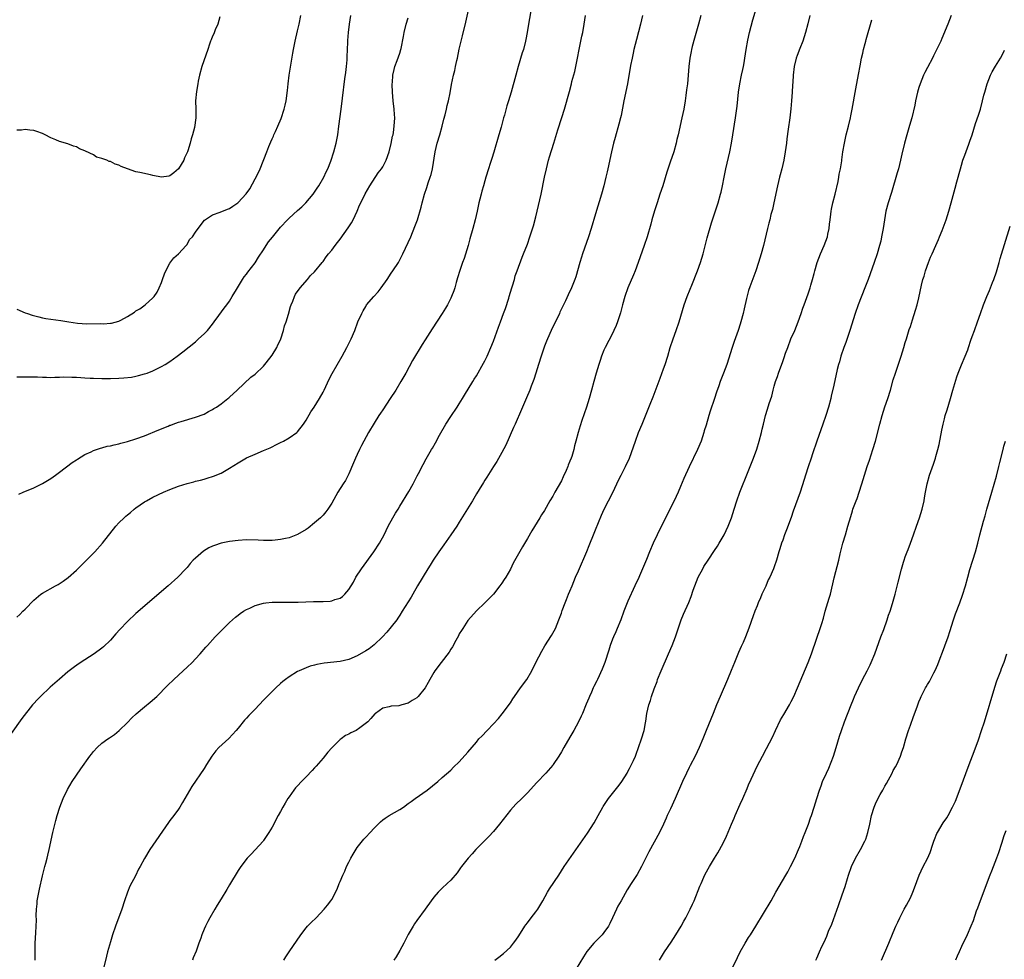
# Model space of a CAD drawing. Units: inches. Extents: x 2562000 to 2565000, y 1506000 to 1509000.
# Drawn here: x 2562444 to 2562675, y 1506569 to 1506790 of the extents above; entities that cross this region are included whole.
import ezdxf

# ---------------------------------------------------------------- set-up
doc = ezdxf.new("R2010")
doc.units = ezdxf.units.IN
doc.header["$MEASUREMENT"] = 0
doc.layers.add('LD25621506_10ft', color=9, linetype='Continuous')

msp = doc.modelspace()

# ---------------------------------------------------------------- linework, layer by layer
at = {"layer": 'LD25621506_10ft'}
for points, elevation in [([(2562563.99, 1506793), (2562563.25, 1506789), (2562562.95, 1506787), (2562562.64, 1506785.36), (2562562.58, 1506785), (2562562.05, 1506783), (2562561.78, 1506782.22), (2562560.82, 1506779), (2562560.25, 1506777), (2562559.18, 1506773), (2562558.58, 1506771), (2562558.19, 1506769.81), (2562557.58, 1506767.58), (2562557.4, 1506767), (2562556.81, 1506764.81), (2562556.29, 1506763), (2562555.08, 1506758.92), (2562554.62, 1506757.38), (2562554.22, 1506756.22), (2562553.84, 1506755), (2562553.23, 1506753), (2562553, 1506752.17), (2562552.69, 1506751), (2562552.3, 1506749.7), (2562552.12, 1506749), (2562551.85, 1506747.85), (2562551.62, 1506747), (2562551.2, 1506745), (2562550.71, 1506743), (2562550.14, 1506741), (2562549.49, 1506738.51), (2562549.07, 1506737), (2562548.11, 1506733.89), (2562547.76, 1506733), (2562547.1, 1506731.1), (2562546.61, 1506729.39), (2562546.26, 1506728.26), (2562545.91, 1506727), (2562545.69, 1506726.31), (2562545.2, 1506725), (2562545, 1506724.56), (2562544.21, 1506723), (2562543.78, 1506722.22), (2562543, 1506720.99), (2562540.65, 1506717.35), (2562539, 1506714.82), (2562538.26, 1506713.74), (2562536.02, 1506709.98), (2562534.39, 1506707), (2562533.26, 1506705), (2562532.06, 1506703), (2562530.77, 1506701), (2562529, 1506698.39), (2562528.45, 1506697.55), (2562528.12, 1506697), (2562527, 1506695.24), (2562525.63, 1506693), (2562524.53, 1506691), (2562524.03, 1506689.97), (2562523.53, 1506689), (2562523, 1506687.83), (2562522.59, 1506687), (2562522.13, 1506685.87), (2562521, 1506683.28), (2562520.86, 1506683), (2562520.22, 1506681.78), (2562519.7, 1506681), (2562518.46, 1506679), (2562517, 1506676.41), (2562516.11, 1506675), (2562515.63, 1506674.37), (2562515, 1506673.62), (2562514.39, 1506673), (2562513, 1506671.77), (2562511.44, 1506670.56), (2562511, 1506670.25), (2562509, 1506669.03), (2562507, 1506668.28), (2562506.11, 1506668.11), (2562505, 1506667.85), (2562503.75, 1506667.75), (2562503, 1506667.65), (2562501.66, 1506667.66), (2562501, 1506667.63), (2562499.7, 1506667.7), (2562497, 1506667.77), (2562495, 1506667.67), (2562493, 1506667.42), (2562491, 1506666.99), (2562489.5, 1506666.5), (2562489, 1506666.31), (2562488.11, 1506665.89), (2562486.87, 1506665.13), (2562485, 1506663.51), (2562484.48, 1506663), (2562483.77, 1506662.23), (2562483, 1506661.27), (2562482.76, 1506661), (2562480.82, 1506659), (2562478.6, 1506657), (2562471, 1506650.46), (2562469, 1506648.62), (2562467.25, 1506646.75), (2562466.31, 1506645.69), (2562465, 1506644.19), (2562463.36, 1506642.64), (2562463, 1506642.33), (2562461.19, 1506641), (2562459, 1506639.6), (2562457.44, 1506638.56), (2562456.25, 1506637.75), (2562455.27, 1506637), (2562455, 1506636.8), (2562453, 1506635.09), (2562451.9, 1506634.1), (2562450.85, 1506633.15), (2562448.57, 1506631), (2562447.79, 1506630.21), (2562447, 1506629.31), (2562446.7, 1506629), (2562444.15, 1506625.85), (2562441.68, 1506622.32)], 10130), ([(2562443, 1506649.63), (2562443.71, 1506650.29), (2562444.43, 1506651), (2562445, 1506651.53), (2562447, 1506653.59), (2562448.63, 1506655), (2562449, 1506655.28), (2562452.11, 1506657), (2562452.7, 1506657.3), (2562453.92, 1506658.08), (2562455.05, 1506658.95), (2562457, 1506660.69), (2562458.17, 1506661.83), (2562459.35, 1506663), (2562461.32, 1506665), (2562463.14, 1506667), (2562466.27, 1506671), (2562467, 1506671.78), (2562468.22, 1506673), (2562468.65, 1506673.35), (2562469, 1506673.66), (2562469.74, 1506674.26), (2562470.58, 1506675), (2562471, 1506675.32), (2562473, 1506676.71), (2562473.48, 1506677), (2562475, 1506677.8), (2562477.51, 1506679), (2562479, 1506679.64), (2562481, 1506680.42), (2562483, 1506681.06), (2562484.57, 1506681.43), (2562485, 1506681.57), (2562486.17, 1506681.83), (2562487, 1506682.09), (2562487.73, 1506682.27), (2562489.24, 1506682.76), (2562491, 1506683.5), (2562493, 1506684.64), (2562495, 1506685.92), (2562497, 1506687.05), (2562499, 1506687.95), (2562501, 1506688.77), (2562502.54, 1506689.46), (2562503, 1506689.67), (2562503.88, 1506690.12), (2562505, 1506690.66), (2562505.64, 1506691), (2562507, 1506691.75), (2562508.78, 1506693), (2562509, 1506693.2), (2562510.38, 1506695), (2562511, 1506695.94), (2562512.13, 1506697.87), (2562512.91, 1506699), (2562514.16, 1506701), (2562515, 1506702.51), (2562515.25, 1506703), (2562516.44, 1506705.56), (2562517.11, 1506706.89), (2562519.47, 1506711), (2562520.56, 1506713), (2562521.56, 1506715), (2562522.42, 1506717), (2562523.18, 1506719), (2562524.05, 1506721), (2562524.41, 1506721.59), (2562525, 1506722.66), (2562525.21, 1506723), (2562526.89, 1506725), (2562527.89, 1506726.11), (2562528.61, 1506727), (2562530.02, 1506729), (2562531, 1506730.48), (2562531.37, 1506731), (2562532.67, 1506733), (2562533, 1506733.58), (2562533.74, 1506735), (2562535, 1506737.66), (2562535.58, 1506739), (2562536.58, 1506741.42), (2562537.16, 1506743), (2562538.06, 1506745.94), (2562538.3, 1506747), (2562538.85, 1506749), (2562539.38, 1506750.62), (2562539.71, 1506751.71), (2562540.15, 1506753), (2562540.35, 1506753.65), (2562540.66, 1506755), (2562541.33, 1506759), (2562541.83, 1506761), (2562542.41, 1506763), (2562542.97, 1506765), (2562543.37, 1506766.63), (2562543.67, 1506767.67), (2562543.99, 1506769), (2562544.16, 1506769.84), (2562544.48, 1506771), (2562544.86, 1506772.86), (2562545.19, 1506774.81), (2562545.65, 1506777), (2562545.93, 1506778.07), (2562546.12, 1506779), (2562546.43, 1506780.43), (2562546.57, 1506781), (2562547, 1506783.1), (2562547.44, 1506785), (2562547.77, 1506786.23), (2562548.56, 1506789.44), (2562549.28, 1506793)], 10120), ([(2562505.78, 1506569), (2562506.22, 1506569.78), (2562507, 1506571.01), (2562509.77, 1506575), (2562511, 1506576.62), (2562511.33, 1506577), (2562512.15, 1506577.86), (2562513.33, 1506579), (2562515.26, 1506581), (2562516.03, 1506581.97), (2562516.8, 1506583), (2562517, 1506583.3), (2562518.28, 1506585.72), (2562518.79, 1506587), (2562519, 1506587.47), (2562519.63, 1506589), (2562520.07, 1506589.93), (2562520.49, 1506591), (2562521, 1506592.05), (2562521.49, 1506593), (2562522.04, 1506593.96), (2562523, 1506595.48), (2562524.55, 1506597.45), (2562525, 1506597.93), (2562526.05, 1506599), (2562527, 1506600.03), (2562527.92, 1506601), (2562528.46, 1506601.54), (2562529, 1506601.98), (2562529.59, 1506602.41), (2562530.51, 1506603), (2562533, 1506604.41), (2562533.85, 1506605), (2562535, 1506605.82), (2562535.67, 1506606.33), (2562536.66, 1506607), (2562539.42, 1506609), (2562541.94, 1506611), (2562543, 1506611.91), (2562545, 1506613.68), (2562545.65, 1506614.35), (2562547, 1506615.66), (2562549, 1506617.91), (2562551, 1506620.29), (2562551.62, 1506621), (2562552.3, 1506621.7), (2562553.52, 1506623), (2562555, 1506624.53), (2562556.17, 1506625.83), (2562557.1, 1506626.9), (2562559, 1506629.49), (2562559.59, 1506630.41), (2562559.98, 1506631), (2562561.41, 1506633), (2562562.87, 1506635), (2562564.06, 1506637), (2562565, 1506638.97), (2562566.37, 1506641.63), (2562567.12, 1506642.88), (2562568.69, 1506645.31), (2562569.58, 1506647), (2562569.96, 1506647.96), (2562570.42, 1506649), (2562571, 1506650.59), (2562571.2, 1506651.2), (2562571.88, 1506653), (2562572.21, 1506653.79), (2562572.68, 1506655), (2562573, 1506655.75), (2562573.49, 1506657), (2562574.33, 1506659), (2562575, 1506660.51), (2562576.95, 1506665.05), (2562577.54, 1506666.46), (2562578.67, 1506669.33), (2562579, 1506670.18), (2562580.41, 1506673.59), (2562581.03, 1506674.97), (2562583.07, 1506678.93), (2562584.04, 1506681), (2562584.36, 1506681.64), (2562585.03, 1506682.97), (2562586.09, 1506685), (2562586.98, 1506687), (2562588.38, 1506691), (2562589.15, 1506693), (2562589.94, 1506695), (2562592.04, 1506700.04), (2562592.42, 1506701), (2562592.57, 1506701.43), (2562593.29, 1506703.29), (2562594.18, 1506705.82), (2562595, 1506708.02), (2562595.35, 1506709), (2562595.99, 1506711), (2562596.59, 1506713), (2562597.24, 1506715), (2562597.97, 1506717), (2562598.66, 1506719), (2562599.85, 1506723), (2562600.58, 1506725), (2562601.29, 1506726.71), (2562601.62, 1506727.62), (2562602.96, 1506731), (2562603.69, 1506733), (2562603.99, 1506734.01), (2562604.29, 1506735), (2562605.21, 1506738.79), (2562606.3, 1506742.3), (2562607.83, 1506747), (2562608.4, 1506749), (2562608.51, 1506749.49), (2562608.84, 1506751), (2562609.23, 1506753), (2562609.65, 1506755), (2562610.59, 1506759), (2562610.99, 1506761.01), (2562611.31, 1506763), (2562611.91, 1506767), (2562612.27, 1506769.73), (2562612.62, 1506773), (2562612.92, 1506775), (2562613.33, 1506777), (2562613.64, 1506778.36), (2562613.76, 1506779), (2562613.91, 1506779.91), (2562614.12, 1506781), (2562614.42, 1506783), (2562614.8, 1506785.2), (2562615.2, 1506787), (2562616, 1506790), (2562617.41, 1506794.59)], 10170), ([(2562443, 1506706.09), (2562443.86, 1506706.14), (2562445, 1506706.12), (2562445.87, 1506706.13), (2562447, 1506706.08), (2562447.9, 1506706.1), (2562449, 1506705.99), (2562449.95, 1506706.05), (2562451, 1506705.96), (2562451.94, 1506706.06), (2562453, 1506706.02), (2562453.91, 1506706.09), (2562455.94, 1506706.06), (2562457, 1506706.04), (2562458.05, 1506705.95), (2562459, 1506705.9), (2562460.21, 1506705.79), (2562461, 1506705.76), (2562463, 1506705.69), (2562464.29, 1506705.71), (2562465, 1506705.69), (2562467, 1506705.76), (2562468.16, 1506705.84), (2562469.95, 1506706.05), (2562471, 1506706.25), (2562471.61, 1506706.39), (2562473, 1506706.78), (2562473.61, 1506707), (2562475, 1506707.55), (2562477, 1506708.52), (2562477.85, 1506709), (2562479, 1506709.73), (2562480.7, 1506711), (2562482, 1506712), (2562485, 1506714.37), (2562485.73, 1506715), (2562487, 1506716.18), (2562487.8, 1506717), (2562489, 1506718.48), (2562489.4, 1506719), (2562490.51, 1506720.51), (2562491.74, 1506722.26), (2562492.34, 1506723), (2562493, 1506723.87), (2562493.64, 1506725), (2562494.63, 1506726.63), (2562494.83, 1506727), (2562496.06, 1506729), (2562496.4, 1506729.6), (2562497, 1506730.25), (2562497.29, 1506730.71), (2562499, 1506732.87), (2562499.8, 1506734.2), (2562501, 1506735.97), (2562501.63, 1506737), (2562502.19, 1506737.81), (2562503.08, 1506738.92), (2562505, 1506741.24), (2562506.62, 1506743), (2562507, 1506743.39), (2562509, 1506745.2), (2562509.96, 1506746.04), (2562510.96, 1506747), (2562512.66, 1506749), (2562513, 1506749.47), (2562513.58, 1506750.42), (2562514, 1506751), (2562515.19, 1506753), (2562515.72, 1506754.28), (2562516.11, 1506755), (2562516.81, 1506756.81), (2562517.53, 1506759), (2562518.05, 1506761), (2562518.41, 1506763), (2562518.68, 1506765), (2562519.2, 1506769), (2562519.57, 1506771.57), (2562520.13, 1506776.13), (2562520.34, 1506777.66), (2562520.49, 1506779), (2562520.61, 1506780.61), (2562520.68, 1506781.32), (2562520.79, 1506784.79), (2562520.83, 1506785.17), (2562520.92, 1506787), (2562521.17, 1506789), (2562521.48, 1506791)], 10100), ([(2562443, 1506721.98), (2562445, 1506721.18), (2562445.49, 1506721), (2562446.63, 1506720.63), (2562448.2, 1506720.2), (2562449, 1506720.01), (2562449.85, 1506719.85), (2562451, 1506719.65), (2562453.31, 1506719.31), (2562455.22, 1506719), (2562457.29, 1506718.71), (2562459.43, 1506718.57), (2562462.61, 1506718.61), (2562463.4, 1506718.6), (2562465, 1506718.68), (2562465.27, 1506718.73), (2562467, 1506719.18), (2562467.43, 1506719.43), (2562469, 1506720.28), (2562470.66, 1506721.34), (2562471, 1506721.59), (2562471.89, 1506722.11), (2562473.13, 1506723), (2562475, 1506724.69), (2562475.26, 1506725), (2562475.96, 1506726.04), (2562476.47, 1506727), (2562477, 1506728.3), (2562477.27, 1506729), (2562477.7, 1506730.3), (2562478.02, 1506731), (2562479, 1506732.84), (2562479.91, 1506734.09), (2562481, 1506735.05), (2562482.82, 1506737), (2562483, 1506737.23), (2562483.61, 1506738.39), (2562484.26, 1506739), (2562485, 1506740.13), (2562485.63, 1506741), (2562487.08, 1506742.92), (2562489, 1506744.18), (2562490.83, 1506744.83), (2562492.48, 1506745.52), (2562493, 1506745.7), (2562493.78, 1506746.21), (2562494.94, 1506747), (2562495, 1506747.04), (2562496.9, 1506749.1), (2562497.74, 1506750.26), (2562499, 1506752.65), (2562499.84, 1506754.16), (2562500.22, 1506755), (2562501.78, 1506759), (2562502.24, 1506760.24), (2562502.7, 1506761.3), (2562503, 1506762.07), (2562503.3, 1506762.7), (2562503.42, 1506763), (2562503.79, 1506763.79), (2562504.37, 1506765), (2562505.16, 1506766.84), (2562505.85, 1506769), (2562506.04, 1506769.96), (2562506.3, 1506771), (2562506.63, 1506773.37), (2562506.78, 1506775), (2562507.04, 1506777), (2562507.85, 1506782.15), (2562507.99, 1506783), (2562508.4, 1506785), (2562509, 1506787.44), (2562509.36, 1506789), (2562509.77, 1506791)], 10090), ([(2562490.73, 1506790.73), (2562490.27, 1506789), (2562489.62, 1506787.62), (2562489.27, 1506786.73), (2562489, 1506786.13), (2562488.7, 1506785.29), (2562488.54, 1506785), (2562488.26, 1506784.26), (2562487.87, 1506783), (2562486.46, 1506779), (2562485.92, 1506777), (2562485.62, 1506775.62), (2562485.55, 1506775), (2562485.2, 1506773.2), (2562484.99, 1506771), (2562485.06, 1506769), (2562485.1, 1506767), (2562484.74, 1506764.74), (2562484.27, 1506763), (2562483.94, 1506762.06), (2562483.76, 1506761), (2562483.23, 1506759.23), (2562483.15, 1506759), (2562482.43, 1506757.57), (2562482.25, 1506757), (2562481, 1506755), (2562479.93, 1506754.07), (2562479, 1506753.34), (2562478.72, 1506753.28), (2562477, 1506753.04), (2562475, 1506753.46), (2562474.44, 1506753.56), (2562471.88, 1506754.12), (2562471, 1506754.28), (2562469, 1506754.97), (2562467.55, 1506755.55), (2562467, 1506755.85), (2562466.1, 1506756.1), (2562465, 1506756.68), (2562464.72, 1506756.72), (2562464.16, 1506757), (2562463, 1506757.45), (2562461.76, 1506757.76), (2562461, 1506758.25), (2562459.12, 1506759.12), (2562459, 1506759.23), (2562457.71, 1506759.71), (2562457, 1506760.15), (2562456.34, 1506760.34), (2562455, 1506760.85), (2562453, 1506761.45), (2562452.19, 1506761.81), (2562451, 1506762.26), (2562449.7, 1506763), (2562449, 1506763.31), (2562447.74, 1506763.74), (2562447, 1506764.01), (2562446.06, 1506764.06), (2562445, 1506764.26), (2562444.1, 1506764.1), (2562443, 1506764.04)], 10080), ([(2562443.48, 1506678.52), (2562444.48, 1506679), (2562447, 1506680.04), (2562449, 1506681.04), (2562450.23, 1506681.77), (2562451, 1506682.25), (2562452.08, 1506683), (2562453, 1506683.68), (2562456.03, 1506685.97), (2562457, 1506686.59), (2562457.23, 1506686.77), (2562459, 1506687.82), (2562460.51, 1506688.51), (2562461, 1506688.76), (2562461.71, 1506689), (2562462.66, 1506689.34), (2562463, 1506689.42), (2562464.22, 1506689.78), (2562465, 1506689.91), (2562465.85, 1506690.15), (2562467, 1506690.38), (2562467.48, 1506690.52), (2562469, 1506690.91), (2562471, 1506691.52), (2562473, 1506692.24), (2562476.35, 1506693.65), (2562478.54, 1506694.54), (2562479, 1506694.71), (2562479.22, 1506694.78), (2562479.77, 1506695), (2562481, 1506695.43), (2562481.64, 1506695.64), (2562485, 1506696.59), (2562487, 1506697.34), (2562488.03, 1506697.97), (2562489, 1506698.42), (2562489.34, 1506698.66), (2562489.91, 1506699), (2562491, 1506699.76), (2562492.63, 1506701), (2562492.82, 1506701.18), (2562493, 1506701.32), (2562494.81, 1506703), (2562497.97, 1506706.03), (2562499, 1506706.76), (2562501, 1506708.63), (2562501.32, 1506709), (2562502.46, 1506710.46), (2562503, 1506711.18), (2562504.09, 1506713), (2562504.35, 1506713.65), (2562505, 1506714.83), (2562505.08, 1506715), (2562505.71, 1506717), (2562505.93, 1506718.07), (2562506.27, 1506719), (2562506.85, 1506720.85), (2562507.34, 1506722.66), (2562507.47, 1506723), (2562507.86, 1506723.86), (2562508.27, 1506725), (2562508.5, 1506725.5), (2562509.58, 1506727), (2562511.32, 1506729), (2562512.06, 1506729.94), (2562513, 1506730.82), (2562514.79, 1506733), (2562515, 1506733.24), (2562515.7, 1506734.3), (2562516.23, 1506735), (2562517, 1506735.88), (2562517.82, 1506737), (2562518.36, 1506737.64), (2562519, 1506738.44), (2562520.89, 1506741.11), (2562521.67, 1506742.33), (2562522.03, 1506743), (2562522.99, 1506745), (2562523.57, 1506746.43), (2562523.82, 1506747), (2562524.89, 1506749.11), (2562525.93, 1506751), (2562527.96, 1506754.03), (2562528.72, 1506755), (2562529, 1506755.46), (2562529.83, 1506757), (2562530.54, 1506759), (2562531, 1506760.94), (2562531.33, 1506762.67), (2562531.42, 1506763), (2562531.52, 1506763.52), (2562531.72, 1506765), (2562531.81, 1506767), (2562531.74, 1506767.74), (2562531.66, 1506769), (2562531.43, 1506771), (2562531.27, 1506773), (2562531.23, 1506774.77), (2562531.24, 1506775), (2562531.28, 1506775.28), (2562531.4, 1506777), (2562531.65, 1506778.35), (2562531.87, 1506779), (2562532.42, 1506780.42), (2562533, 1506782.14), (2562533.25, 1506783), (2562533.3, 1506783.3), (2562533.9, 1506786.1), (2562534.04, 1506787), (2562534.53, 1506789), (2562535, 1506790.46)], 10110), ([(2562447.31, 1506569), (2562447.31, 1506570.69), (2562447.33, 1506573), (2562447.44, 1506575.44), (2562447.54, 1506577), (2562447.61, 1506578.39), (2562447.54, 1506579.54), (2562447.61, 1506581), (2562447.77, 1506582.23), (2562447.82, 1506583), (2562448.32, 1506585.68), (2562449, 1506588.82), (2562449.58, 1506591), (2562449.82, 1506591.82), (2562450.13, 1506593), (2562450.29, 1506593.71), (2562450.62, 1506595), (2562451.49, 1506599), (2562451.66, 1506599.66), (2562452.14, 1506601.86), (2562452.47, 1506603), (2562453.08, 1506605), (2562453.87, 1506607), (2562454.9, 1506609.1), (2562456.02, 1506611), (2562457, 1506612.49), (2562458.01, 1506613.99), (2562460.18, 1506617), (2562460.53, 1506617.47), (2562461, 1506618.03), (2562461.89, 1506619), (2562463, 1506619.98), (2562464.36, 1506621), (2562464.75, 1506621.25), (2562465.92, 1506622.08), (2562467.03, 1506622.97), (2562469, 1506624.87), (2562470.06, 1506625.94), (2562471.07, 1506626.93), (2562473, 1506628.58), (2562474.34, 1506629.66), (2562475.92, 1506631), (2562478.44, 1506633.56), (2562479.9, 1506635), (2562481, 1506636), (2562482.07, 1506637), (2562483, 1506637.84), (2562484.18, 1506639), (2562485, 1506639.83), (2562486.08, 1506641), (2562487.46, 1506642.54), (2562487.85, 1506643), (2562489.65, 1506645), (2562491.57, 1506647), (2562493, 1506648.4), (2562494.38, 1506649.62), (2562495, 1506650.12), (2562495.51, 1506650.49), (2562496.3, 1506651), (2562497, 1506651.42), (2562497.76, 1506651.76), (2562499, 1506652.35), (2562501, 1506652.93), (2562501.52, 1506653), (2562503, 1506653.17), (2562504.81, 1506653.19), (2562507, 1506653.15), (2562508.83, 1506653.17), (2562509.16, 1506653.16), (2562512.72, 1506653.28), (2562515, 1506653.3), (2562516.61, 1506653.39), (2562517, 1506653.44), (2562517.74, 1506653.74), (2562519, 1506654.13), (2562519.53, 1506654.47), (2562520.08, 1506655), (2562521, 1506656.1), (2562522.11, 1506657.89), (2562522.69, 1506659), (2562523.98, 1506661), (2562526.91, 1506665), (2562528.21, 1506667), (2562529.31, 1506669), (2562530.3, 1506671), (2562531.38, 1506673), (2562531.97, 1506674.03), (2562532.59, 1506675), (2562533, 1506675.7), (2562535.13, 1506679.13), (2562536.17, 1506681), (2562536.43, 1506681.57), (2562537.12, 1506682.88), (2562537.42, 1506683.42), (2562538.49, 1506685.51), (2562539.2, 1506686.8), (2562540.45, 1506689), (2562540.67, 1506689.33), (2562541.41, 1506690.59), (2562542.38, 1506692.38), (2562543.86, 1506695), (2562545, 1506696.78), (2562546.51, 1506699), (2562547, 1506699.76), (2562547.75, 1506701), (2562548.19, 1506701.81), (2562550.16, 1506705), (2562550.46, 1506705.54), (2562551, 1506706.35), (2562552.69, 1506709.31), (2562553, 1506709.88), (2562553.38, 1506710.62), (2562553.55, 1506711), (2562554.42, 1506713), (2562555, 1506714.47), (2562556.23, 1506717.77), (2562556.65, 1506719), (2562557.36, 1506721), (2562557.82, 1506722.18), (2562558.6, 1506724.6), (2562558.74, 1506725), (2562559.34, 1506727), (2562559.5, 1506727.5), (2562559.94, 1506729), (2562560.15, 1506729.85), (2562560.59, 1506731), (2562561.76, 1506734.24), (2562562.08, 1506735), (2562563, 1506737.31), (2562563.61, 1506739), (2562564.43, 1506741.57), (2562565, 1506743.7), (2562565.63, 1506746.37), (2562566.21, 1506749), (2562567.04, 1506753), (2562567.48, 1506755), (2562567.96, 1506757), (2562568.19, 1506757.81), (2562569.2, 1506761), (2562570.15, 1506764.15), (2562571.09, 1506767.09), (2562571.68, 1506769), (2562572.86, 1506773.14), (2562573.36, 1506775), (2562573.48, 1506775.48), (2562574.12, 1506777.88), (2562574.79, 1506781), (2562575.17, 1506783), (2562575.58, 1506785), (2562575.82, 1506786.18), (2562576.01, 1506787), (2562576.38, 1506789), (2562576.69, 1506791)], 10140), ([(2562590.06, 1506791), (2562589.59, 1506789), (2562588.61, 1506785.39), (2562588.01, 1506783), (2562587.84, 1506782.16), (2562587.59, 1506781), (2562587.26, 1506779.26), (2562586.51, 1506775), (2562585.69, 1506771), (2562585, 1506767.52), (2562584.88, 1506767), (2562584.51, 1506765.49), (2562583.62, 1506762.38), (2562583.25, 1506761), (2562582.75, 1506759), (2562581.92, 1506755), (2562581.73, 1506754.27), (2562581.45, 1506753), (2562580.95, 1506751), (2562580.38, 1506749), (2562579, 1506744.44), (2562578, 1506741), (2562577.37, 1506739), (2562575.96, 1506735), (2562575.75, 1506734.25), (2562575.31, 1506733), (2562574.38, 1506729.62), (2562574.17, 1506729), (2562573.37, 1506727), (2562572.6, 1506725.4), (2562571.95, 1506723.95), (2562571.31, 1506722.69), (2562570.66, 1506721.34), (2562570.53, 1506721), (2562568.57, 1506717), (2562567.69, 1506715), (2562567.5, 1506714.5), (2562567, 1506713.29), (2562566.83, 1506712.84), (2562566.22, 1506711), (2562565.62, 1506709), (2562564.99, 1506707), (2562564.5, 1506705.5), (2562563.88, 1506703.88), (2562563.56, 1506703), (2562562.81, 1506701.19), (2562561.84, 1506699), (2562561.59, 1506698.41), (2562560.09, 1506695), (2562559.77, 1506694.23), (2562557.93, 1506690.07), (2562557, 1506688.33), (2562555.78, 1506686.22), (2562555, 1506685.02), (2562553.48, 1506682.52), (2562553, 1506681.83), (2562552.7, 1506681.3), (2562551.64, 1506679.64), (2562551, 1506678.6), (2562550.06, 1506677), (2562547, 1506671.95), (2562546.4, 1506671), (2562545.04, 1506669), (2562543.37, 1506666.63), (2562542.21, 1506665), (2562540.84, 1506663), (2562540.16, 1506661.84), (2562539.63, 1506661), (2562537.17, 1506657), (2562536.05, 1506655), (2562535.65, 1506654.35), (2562533.58, 1506651), (2562533, 1506650.1), (2562532.58, 1506649.42), (2562532.29, 1506649), (2562531, 1506647.33), (2562529.93, 1506646.07), (2562528.93, 1506645), (2562527, 1506643.14), (2562525.79, 1506642.21), (2562525, 1506641.68), (2562523, 1506640.53), (2562521, 1506639.68), (2562519, 1506639.2), (2562515.21, 1506638.79), (2562513.49, 1506638.51), (2562513, 1506638.36), (2562511.91, 1506638.09), (2562511, 1506637.74), (2562509.33, 1506637), (2562509, 1506636.84), (2562507, 1506635.62), (2562506.16, 1506635), (2562505.51, 1506634.49), (2562505, 1506634.06), (2562503.87, 1506633), (2562503, 1506632.16), (2562501, 1506630.12), (2562499, 1506628.02), (2562497.5, 1506626.5), (2562497, 1506625.93), (2562496.55, 1506625.45), (2562495, 1506623.54), (2562494.58, 1506623), (2562492.85, 1506621.15), (2562490.47, 1506619), (2562489.78, 1506618.22), (2562488.82, 1506617), (2562487.59, 1506615), (2562487, 1506614.07), (2562484.13, 1506609.87), (2562482.49, 1506607), (2562481.92, 1506606.08), (2562481.31, 1506605), (2562481, 1506604.54), (2562479.89, 1506603), (2562479, 1506601.84), (2562478.62, 1506601.38), (2562474.27, 1506595), (2562473, 1506592.94), (2562471.98, 1506591), (2562471.62, 1506590.38), (2562470.87, 1506588.87), (2562469.6, 1506586.4), (2562469.05, 1506585), (2562468.33, 1506583), (2562467.66, 1506581), (2562466.2, 1506577), (2562465.52, 1506575), (2562465, 1506573.36), (2562464.33, 1506571), (2562464.06, 1506569.94), (2562463.29, 1506566.71)], 10150), ([(2562603.76, 1506791), (2562603.18, 1506789), (2562602.29, 1506785.71), (2562601.73, 1506783.73), (2562601.54, 1506783), (2562601.46, 1506782.54), (2562601.14, 1506781), (2562600.95, 1506779), (2562600.82, 1506777), (2562600.61, 1506775), (2562600.41, 1506773.59), (2562600.25, 1506772.25), (2562600.07, 1506771), (2562599.74, 1506769), (2562599.32, 1506767), (2562598.44, 1506763), (2562598.15, 1506761.85), (2562597.97, 1506761), (2562597.39, 1506759), (2562596.58, 1506756.58), (2562595.77, 1506754.23), (2562594.82, 1506751), (2562594.16, 1506749), (2562593.46, 1506747), (2562592.86, 1506745.14), (2562592.28, 1506743), (2562592.02, 1506741.98), (2562591.11, 1506739), (2562590.45, 1506737), (2562589.05, 1506733), (2562588.3, 1506731), (2562587.93, 1506730.07), (2562586.63, 1506727), (2562585.9, 1506725), (2562585.34, 1506723), (2562584.86, 1506721.14), (2562584.17, 1506719), (2562583.84, 1506718.16), (2562583.34, 1506717), (2562583, 1506716.29), (2562581.29, 1506713), (2562581, 1506712.35), (2562580.44, 1506711), (2562580.07, 1506709.93), (2562579.76, 1506709), (2562579.17, 1506707), (2562578.65, 1506705), (2562578.08, 1506703), (2562577.48, 1506701), (2562576.9, 1506699), (2562575.81, 1506695.81), (2562575.37, 1506694.63), (2562574.9, 1506693), (2562574.4, 1506691), (2562574.1, 1506689.9), (2562573.89, 1506689), (2562573.41, 1506687.41), (2562573.27, 1506687), (2562573, 1506686.27), (2562572.62, 1506685.38), (2562572.49, 1506685), (2562572.12, 1506684.12), (2562571.41, 1506682.59), (2562571, 1506681.69), (2562569.48, 1506679), (2562569, 1506678.09), (2562568.3, 1506677), (2562567, 1506674.73), (2562566.33, 1506673.67), (2562565.96, 1506673), (2562564.08, 1506669.92), (2562563, 1506668.09), (2562561.84, 1506666.16), (2562559.69, 1506662.31), (2562559, 1506660.94), (2562557.9, 1506659), (2562557.56, 1506658.44), (2562557, 1506657.61), (2562556.55, 1506657), (2562555, 1506655.05), (2562554.01, 1506653.99), (2562553, 1506653.01), (2562551, 1506651.14), (2562549, 1506648.82), (2562547.8, 1506647), (2562547.52, 1506646.48), (2562547, 1506645.69), (2562546.78, 1506645.22), (2562546.15, 1506644.15), (2562545.38, 1506642.62), (2562545, 1506642.12), (2562544.61, 1506641.39), (2562542.75, 1506639), (2562541.25, 1506637), (2562541, 1506636.62), (2562540.07, 1506635), (2562539.71, 1506634.29), (2562538.97, 1506633.03), (2562537.33, 1506631), (2562537, 1506630.68), (2562535.95, 1506630.05), (2562535, 1506629.44), (2562533.48, 1506629), (2562533, 1506628.85), (2562532.81, 1506628.81), (2562531, 1506628.68), (2562530.53, 1506628.53), (2562529, 1506628.24), (2562527.29, 1506627), (2562527.12, 1506626.88), (2562526.17, 1506625.83), (2562525.5, 1506625), (2562523.6, 1506623.6), (2562522.75, 1506623), (2562521.53, 1506622.47), (2562521, 1506622.11), (2562520.22, 1506621.78), (2562519.26, 1506621), (2562519, 1506620.84), (2562517.05, 1506618.95), (2562516.12, 1506617.88), (2562515, 1506616.46), (2562513.39, 1506614.61), (2562513, 1506614.19), (2562512.4, 1506613.6), (2562511, 1506612.09), (2562509.93, 1506611), (2562509, 1506609.99), (2562508.51, 1506609.49), (2562508.14, 1506609), (2562507, 1506607.42), (2562506.71, 1506607), (2562506.07, 1506605.93), (2562505.54, 1506605), (2562505, 1506603.97), (2562504.45, 1506603), (2562503, 1506600.27), (2562502.26, 1506599), (2562501, 1506597.13), (2562500.9, 1506597), (2562498.07, 1506593.93), (2562497.15, 1506593), (2562495.62, 1506591), (2562495, 1506590.07), (2562493, 1506586.74), (2562492.36, 1506585.64), (2562491, 1506583.46), (2562490.09, 1506581.91), (2562489.53, 1506581), (2562488.38, 1506579), (2562487.9, 1506578.1), (2562487.32, 1506577), (2562487, 1506576.3), (2562486.45, 1506575), (2562486.22, 1506574.22), (2562485.76, 1506573), (2562485.12, 1506571.12), (2562484.47, 1506569.53), (2562484.3, 1506569)], 10160), ([(2562629.36, 1506791), (2562628.91, 1506789.09), (2562628.37, 1506787), (2562627.73, 1506785), (2562627, 1506783.23), (2562626.39, 1506781.61), (2562626.2, 1506781), (2562625.7, 1506779), (2562625.44, 1506777), (2562625.35, 1506775.35), (2562625.33, 1506774.67), (2562625.24, 1506773), (2562625.07, 1506770.93), (2562624.89, 1506769.11), (2562624.65, 1506767), (2562624.31, 1506764.31), (2562623.99, 1506762.01), (2562623.87, 1506761), (2562623.58, 1506759), (2562623.24, 1506757), (2562622.78, 1506755), (2562622.42, 1506753.58), (2562622.26, 1506753), (2562621.76, 1506751), (2562620.93, 1506747), (2562620.57, 1506745.43), (2562620.24, 1506744.25), (2562619.94, 1506743), (2562619.77, 1506742.23), (2562619.44, 1506741), (2562618.48, 1506737), (2562617.95, 1506735), (2562617.33, 1506733), (2562616.65, 1506731), (2562615.29, 1506727.29), (2562615, 1506726.37), (2562614.48, 1506724.48), (2562613.94, 1506722.06), (2562613.68, 1506721), (2562613.15, 1506719), (2562613, 1506718.51), (2562612.51, 1506717), (2562611.6, 1506714.4), (2562611.13, 1506713), (2562609.84, 1506709), (2562609.11, 1506707), (2562608.31, 1506705), (2562607.99, 1506703.99), (2562607.46, 1506702.54), (2562607.01, 1506701), (2562605.98, 1506698.02), (2562605.66, 1506697), (2562605, 1506694.73), (2562604.58, 1506693.42), (2562604.47, 1506693), (2562603.8, 1506691), (2562602.96, 1506689), (2562601, 1506684.92), (2562599.79, 1506682.21), (2562599, 1506680.37), (2562598.43, 1506679), (2562597.5, 1506677), (2562593.98, 1506670.02), (2562593.48, 1506669), (2562592.56, 1506667), (2562591.73, 1506665), (2562591, 1506663.15), (2562589.37, 1506659.37), (2562589, 1506658.57), (2562588.48, 1506657.52), (2562588.28, 1506657), (2562586.6, 1506653.4), (2562586.43, 1506653), (2562585.66, 1506651), (2562584.94, 1506649), (2562584.13, 1506647), (2562583.79, 1506646.21), (2562583.23, 1506645), (2562583, 1506644.42), (2562582.47, 1506643), (2562582.14, 1506641.85), (2562581.22, 1506639), (2562580.58, 1506637.42), (2562579.44, 1506635), (2562579.31, 1506634.69), (2562578.65, 1506633.35), (2562578.47, 1506633), (2562578.03, 1506632.03), (2562577.59, 1506631), (2562577.43, 1506630.57), (2562576.85, 1506629.15), (2562575.93, 1506627), (2562575.64, 1506626.36), (2562574.99, 1506625.01), (2562573.92, 1506623), (2562573, 1506621.4), (2562571.55, 1506619), (2562571, 1506617.98), (2562570.4, 1506617), (2562569.09, 1506615), (2562569, 1506614.88), (2562567.33, 1506613), (2562565.2, 1506610.8), (2562563, 1506608.34), (2562561.67, 1506607), (2562560.3, 1506605.7), (2562559.63, 1506605), (2562559, 1506604.31), (2562556.46, 1506601), (2562555, 1506599.26), (2562553.93, 1506598.07), (2562552.83, 1506597), (2562550.86, 1506595), (2562550.01, 1506593.99), (2562549.08, 1506593), (2562547.53, 1506591), (2562547.31, 1506590.69), (2562546.48, 1506589.52), (2562545, 1506587.81), (2562544.18, 1506587), (2562543, 1506585.91), (2562542.51, 1506585.49), (2562542.01, 1506585), (2562541, 1506583.82), (2562540.37, 1506583), (2562539, 1506581), (2562537, 1506578.37), (2562536.46, 1506577.54), (2562536.13, 1506577), (2562535, 1506575.05), (2562533.95, 1506573), (2562533, 1506571.28), (2562532.16, 1506569.84), (2562531.63, 1506569)], 10180), ([(2562555.31, 1506569), (2562556.29, 1506569.71), (2562557.39, 1506570.61), (2562559, 1506572.06), (2562559.76, 1506573), (2562560.3, 1506573.7), (2562561, 1506574.71), (2562562.42, 1506577), (2562562.66, 1506577.34), (2562563, 1506577.78), (2562563.9, 1506579), (2562565, 1506580.39), (2562565.43, 1506581), (2562566.61, 1506583), (2562567.73, 1506585), (2562568.22, 1506585.78), (2562570.35, 1506589), (2562571.65, 1506591), (2562573.84, 1506594.16), (2562577.15, 1506598.85), (2562578.7, 1506601.3), (2562579.62, 1506603), (2562580.73, 1506605), (2562580.83, 1506605.17), (2562582.07, 1506607), (2562583, 1506608.18), (2562584.22, 1506609.78), (2562585, 1506610.77), (2562585.17, 1506611), (2562586.43, 1506613), (2562586.62, 1506613.38), (2562587, 1506614.07), (2562587.3, 1506614.7), (2562587.48, 1506615), (2562587.92, 1506615.92), (2562588.38, 1506617), (2562588.54, 1506617.46), (2562589.14, 1506619), (2562589.83, 1506621), (2562590.44, 1506623), (2562590.76, 1506624.76), (2562590.84, 1506625.16), (2562591.06, 1506627), (2562591.53, 1506629), (2562591.94, 1506630.06), (2562592.19, 1506631), (2562592.81, 1506632.81), (2562593.46, 1506634.54), (2562593.61, 1506635), (2562594.42, 1506637), (2562596.18, 1506641), (2562596.99, 1506643), (2562597.77, 1506645), (2562599, 1506648.56), (2562599.17, 1506649), (2562599.7, 1506650.3), (2562600.93, 1506653.07), (2562601.49, 1506654.51), (2562601.96, 1506655.96), (2562602.33, 1506657), (2562603.16, 1506659), (2562604.21, 1506661), (2562604.49, 1506661.51), (2562605.46, 1506663), (2562607, 1506665.26), (2562607.66, 1506666.34), (2562608.1, 1506667), (2562609.23, 1506669), (2562610.16, 1506671), (2562610.96, 1506673), (2562611.62, 1506675), (2562612.22, 1506677), (2562612.89, 1506679), (2562613.71, 1506681), (2562614.1, 1506681.9), (2562615.82, 1506686.18), (2562616.13, 1506687), (2562616.89, 1506689.11), (2562617.45, 1506691), (2562617.98, 1506693), (2562618.19, 1506693.81), (2562618.46, 1506695), (2562618.96, 1506697), (2562619.46, 1506698.54), (2562619.83, 1506699.83), (2562620.41, 1506701.59), (2562620.75, 1506703), (2562621, 1506703.89), (2562621.34, 1506705), (2562621.79, 1506706.21), (2562622.04, 1506707), (2562623, 1506709.73), (2562623.35, 1506710.65), (2562623.68, 1506711.68), (2562624.17, 1506713), (2562624.95, 1506715), (2562625.82, 1506717), (2562626.63, 1506719), (2562627.36, 1506721), (2562627.76, 1506722.24), (2562628.06, 1506723), (2562629, 1506725.61), (2562629.46, 1506727), (2562629.62, 1506727.62), (2562630.03, 1506729), (2562630.36, 1506730.36), (2562630.54, 1506731), (2562631.13, 1506733), (2562631.9, 1506735), (2562632.76, 1506737), (2562633.5, 1506739), (2562633.61, 1506739.61), (2562633.91, 1506741), (2562634.02, 1506741.98), (2562634.13, 1506743), (2562634.32, 1506744.32), (2562634.39, 1506745), (2562634.48, 1506745.52), (2562634.82, 1506747), (2562635.32, 1506749), (2562636, 1506752), (2562636.2, 1506753), (2562636.29, 1506753.71), (2562636.56, 1506755), (2562636.87, 1506756.87), (2562636.89, 1506757.11), (2562637.17, 1506759), (2562637.5, 1506761), (2562637.93, 1506763), (2562638.43, 1506765), (2562638.91, 1506767), (2562639, 1506767.42), (2562639.32, 1506769), (2562640.18, 1506773.82), (2562640.84, 1506777.16), (2562641.2, 1506779.2), (2562641.53, 1506781), (2562641.81, 1506782.19), (2562642.01, 1506783), (2562642.41, 1506784.41), (2562642.56, 1506785), (2562642.63, 1506785.37), (2562643.96, 1506790.04)], 10190), ([(2562662.6, 1506791), (2562661.82, 1506789), (2562660.42, 1506785.58), (2562660.16, 1506785), (2562658.47, 1506781.53), (2562658.17, 1506781), (2562657, 1506778.84), (2562656.41, 1506777.59), (2562656.13, 1506777), (2562655.3, 1506775), (2562655, 1506774.13), (2562654.67, 1506773), (2562654.22, 1506771), (2562654.04, 1506769.96), (2562653.34, 1506767), (2562652.82, 1506765.18), (2562652.17, 1506763), (2562651.64, 1506761), (2562651, 1506758.43), (2562650.67, 1506757), (2562650.18, 1506755), (2562649.93, 1506754.07), (2562648.56, 1506749.44), (2562647.8, 1506747), (2562647.27, 1506745), (2562646.92, 1506743), (2562646.63, 1506741), (2562646.26, 1506739), (2562646.03, 1506737.97), (2562645.78, 1506737), (2562645.17, 1506735), (2562644.48, 1506733), (2562643.06, 1506729), (2562642.33, 1506727), (2562640.76, 1506723), (2562640.05, 1506721), (2562638.77, 1506717), (2562637.82, 1506714.18), (2562637.37, 1506713), (2562636.7, 1506711), (2562636.35, 1506709.65), (2562636.13, 1506709), (2562635.84, 1506707.84), (2562635, 1506704.18), (2562634.42, 1506701.58), (2562634.28, 1506701), (2562633.74, 1506699), (2562633.15, 1506697), (2562632.47, 1506695), (2562631, 1506691), (2562630.03, 1506688.03), (2562629.71, 1506687), (2562629, 1506684.92), (2562628.37, 1506683), (2562628.05, 1506681.95), (2562627.07, 1506679), (2562625.47, 1506674.53), (2562624.96, 1506673.04), (2562623.87, 1506670.13), (2562623.43, 1506669), (2562623, 1506667.71), (2562622.73, 1506667), (2562622.33, 1506665.67), (2562622.1, 1506665), (2562621.51, 1506663), (2562621, 1506661.44), (2562620.84, 1506661), (2562619.94, 1506659), (2562619.62, 1506658.38), (2562619, 1506656.94), (2562618.13, 1506655), (2562617.81, 1506654.19), (2562617.27, 1506653), (2562617, 1506652.31), (2562616.44, 1506651), (2562616.03, 1506649.97), (2562615.05, 1506647.05), (2562614.26, 1506645), (2562613.68, 1506643.68), (2562613.25, 1506642.75), (2562612.65, 1506641.35), (2562611.71, 1506639), (2562610.91, 1506637.09), (2562610.03, 1506635), (2562608.3, 1506631), (2562607.47, 1506629), (2562606.67, 1506627), (2562605, 1506622.98), (2562604.22, 1506621), (2562603.36, 1506619), (2562602.39, 1506617), (2562601.26, 1506614.74), (2562601, 1506614.27), (2562600.38, 1506613), (2562599.46, 1506611), (2562597.72, 1506607), (2562596.61, 1506604.61), (2562595.88, 1506603), (2562595.62, 1506602.38), (2562595.01, 1506601), (2562594.04, 1506599), (2562591.55, 1506594.45), (2562589.83, 1506591), (2562588.81, 1506589.19), (2562587.37, 1506587), (2562586.47, 1506585.53), (2562585, 1506582.98), (2562584.29, 1506581.71), (2562583.94, 1506581), (2562583, 1506578.98), (2562582.4, 1506577.6), (2562582.06, 1506577), (2562581, 1506575.49), (2562580.57, 1506575), (2562579.81, 1506574.19), (2562578.8, 1506573.2), (2562578.62, 1506573), (2562577, 1506571.04), (2562576.16, 1506569.84), (2562574.43, 1506567)], 10200), ([(2562594.07, 1506569), (2562595, 1506570.62), (2562595.23, 1506571), (2562596.76, 1506573.24), (2562597.92, 1506575), (2562599.11, 1506577), (2562599.8, 1506578.2), (2562600.23, 1506579), (2562601.28, 1506581), (2562601.83, 1506582.17), (2562602.19, 1506583), (2562603.56, 1506586.44), (2562603.8, 1506587), (2562604.49, 1506588.49), (2562604.8, 1506589.2), (2562605.81, 1506591), (2562607, 1506593), (2562607.76, 1506594.24), (2562609, 1506596.49), (2562609.83, 1506598.17), (2562610.97, 1506600.97), (2562611.59, 1506602.41), (2562611.83, 1506603), (2562613, 1506605.65), (2562613.63, 1506607), (2562614.64, 1506609.36), (2562615, 1506610.25), (2562615.58, 1506611.58), (2562617, 1506614.6), (2562618.24, 1506617), (2562619.21, 1506618.79), (2562620.58, 1506621.42), (2562621.3, 1506623), (2562622.49, 1506625.51), (2562623.23, 1506626.77), (2562624.57, 1506629), (2562625, 1506629.79), (2562625.6, 1506631), (2562626.48, 1506633), (2562629, 1506639), (2562629.77, 1506641), (2562631, 1506644.7), (2562631.81, 1506647), (2562632.16, 1506648.16), (2562632.57, 1506649.43), (2562633.01, 1506651.01), (2562633.94, 1506654.06), (2562634.2, 1506655), (2562635.12, 1506658.88), (2562636.17, 1506663), (2562636.53, 1506664.53), (2562637.15, 1506667), (2562637.73, 1506669), (2562638.34, 1506671), (2562639, 1506673.3), (2562639.41, 1506674.59), (2562639.52, 1506675), (2562639.8, 1506675.8), (2562640.25, 1506677), (2562640.48, 1506677.52), (2562641.01, 1506678.99), (2562641.63, 1506681), (2562642.2, 1506683), (2562642.87, 1506685), (2562643.44, 1506686.56), (2562644.22, 1506689), (2562644.79, 1506691), (2562645.8, 1506695), (2562646.35, 1506697), (2562647.02, 1506699.02), (2562647.72, 1506701), (2562648.32, 1506703), (2562649, 1506705.41), (2562649.51, 1506707), (2562650.88, 1506711), (2562651.5, 1506713), (2562651.82, 1506714.18), (2562652.08, 1506715), (2562652.75, 1506717.25), (2562653, 1506717.97), (2562653.47, 1506719.47), (2562654.24, 1506721.76), (2562654.59, 1506723), (2562655, 1506724.64), (2562655.62, 1506727.62), (2562655.95, 1506729), (2562656.21, 1506729.79), (2562656.54, 1506731), (2562657.27, 1506733), (2562657.77, 1506734.23), (2562658.09, 1506735), (2562658.99, 1506736.99), (2562659.6, 1506738.4), (2562659.89, 1506739), (2562660.5, 1506740.5), (2562661.41, 1506743), (2562662.05, 1506745), (2562662.62, 1506747), (2562663.55, 1506750.45), (2562663.93, 1506751.93), (2562664.76, 1506755), (2562665, 1506755.82), (2562665.37, 1506757), (2562665.79, 1506758.21), (2562666.75, 1506760.75), (2562667, 1506761.46), (2562667.51, 1506763), (2562668.34, 1506765.66), (2562669, 1506767.57), (2562669.45, 1506769), (2562669.99, 1506771), (2562670.3, 1506772.29), (2562670.48, 1506773), (2562671.04, 1506775), (2562671.83, 1506777), (2562672.23, 1506777.77), (2562673, 1506779.14), (2562674.21, 1506781), (2562674.49, 1506781.51), (2562675.15, 1506782.85)], 10210), ([(2562611.06, 1506566.94), (2562612.38, 1506569.62), (2562613.04, 1506571), (2562614.17, 1506573), (2562615, 1506574.32), (2562615.45, 1506575), (2562616.72, 1506577), (2562620.26, 1506583), (2562621.4, 1506585), (2562623.77, 1506589), (2562624.22, 1506589.78), (2562624.87, 1506591), (2562625.82, 1506593), (2562626.69, 1506595), (2562627, 1506595.75), (2562627.5, 1506597), (2562627.9, 1506598.1), (2562628.29, 1506599), (2562629.07, 1506601), (2562629.56, 1506602.44), (2562629.78, 1506603), (2562630.42, 1506605), (2562631.02, 1506607.02), (2562631.62, 1506609), (2562632.01, 1506609.99), (2562632.37, 1506611), (2562633.28, 1506613), (2562633.83, 1506614.17), (2562634.91, 1506617), (2562635.59, 1506619), (2562636.36, 1506621.64), (2562636.79, 1506623), (2562637.5, 1506625), (2562639.08, 1506629), (2562639.65, 1506630.35), (2562639.91, 1506631), (2562640.79, 1506633), (2562641.77, 1506635), (2562642.84, 1506637), (2562643.57, 1506638.43), (2562643.83, 1506639), (2562644.65, 1506641), (2562646.09, 1506645), (2562646.75, 1506646.75), (2562647.57, 1506649), (2562647.9, 1506650.1), (2562648.23, 1506651), (2562648.8, 1506652.8), (2562649.44, 1506655), (2562650.17, 1506657.83), (2562650.93, 1506660.93), (2562651.42, 1506662.58), (2562651.52, 1506663), (2562651.79, 1506663.79), (2562652.23, 1506665), (2562652.46, 1506665.54), (2562653.01, 1506666.99), (2562653.75, 1506669), (2562654.46, 1506671), (2562655.16, 1506673), (2562655.77, 1506675), (2562656.23, 1506677), (2562656.35, 1506677.65), (2562656.55, 1506679), (2562656.93, 1506681), (2562657.5, 1506683), (2562658.41, 1506685.59), (2562658.88, 1506687), (2562659, 1506687.4), (2562659.45, 1506689), (2562659.76, 1506690.24), (2562660.39, 1506693.61), (2562660.68, 1506695), (2562661, 1506696.24), (2562661.21, 1506697), (2562661.64, 1506698.36), (2562662.44, 1506701), (2562663, 1506702.98), (2562663.92, 1506706.08), (2562664.24, 1506707), (2562665, 1506708.89), (2562665.92, 1506711), (2562666.48, 1506712.48), (2562666.67, 1506713), (2562667.24, 1506714.76), (2562667.55, 1506715.55), (2562668.05, 1506717), (2562668.78, 1506719), (2562669.47, 1506721), (2562670.19, 1506723), (2562670.97, 1506725), (2562671.58, 1506726.42), (2562672.31, 1506728.31), (2562672.6, 1506729), (2562673.23, 1506730.77), (2562673.89, 1506733), (2562674.12, 1506733.88), (2562676.49, 1506741.51)], 10220), ([(2562630.8, 1506569), (2562631, 1506569.48), (2562631.66, 1506571), (2562632.22, 1506572.22), (2562632.72, 1506573.28), (2562633.34, 1506574.66), (2562633.8, 1506575.8), (2562634.52, 1506577.48), (2562636.15, 1506581.85), (2562637, 1506584.38), (2562637.67, 1506586.33), (2562638.23, 1506588.23), (2562638.47, 1506589), (2562639.15, 1506591), (2562640.12, 1506593), (2562641.26, 1506595), (2562642.3, 1506597), (2562642.51, 1506597.49), (2562643.03, 1506599), (2562643.5, 1506601), (2562643.91, 1506603), (2562644.52, 1506605), (2562644.67, 1506605.33), (2562645, 1506606.12), (2562645.92, 1506607.92), (2562646.52, 1506609), (2562647, 1506609.93), (2562647.43, 1506610.57), (2562648.72, 1506613), (2562649, 1506613.6), (2562649.52, 1506614.48), (2562649.79, 1506615), (2562650.68, 1506617), (2562651, 1506617.97), (2562651.36, 1506619), (2562651.96, 1506621), (2562652.58, 1506623), (2562653, 1506624.23), (2562653.75, 1506626.25), (2562654.58, 1506628.58), (2562655, 1506629.7), (2562655.37, 1506630.63), (2562655.53, 1506631), (2562656.54, 1506633), (2562656.72, 1506633.28), (2562657, 1506633.77), (2562657.48, 1506634.52), (2562657.74, 1506635), (2562658.54, 1506636.54), (2562658.87, 1506637.13), (2562659.47, 1506638.53), (2562660, 1506640), (2562660.58, 1506641.42), (2562661.14, 1506642.86), (2562661.89, 1506645), (2562662.26, 1506646.26), (2562663.11, 1506649), (2562663.62, 1506650.38), (2562664.62, 1506653), (2562665.24, 1506654.76), (2562665.93, 1506657), (2562666.48, 1506659), (2562667, 1506660.81), (2562668.29, 1506665), (2562668.83, 1506667), (2562669.35, 1506669), (2562670.2, 1506672.2), (2562670.55, 1506673.45), (2562670.94, 1506675), (2562672.15, 1506679), (2562673.22, 1506682.78), (2562673.82, 1506685), (2562674.06, 1506685.94), (2562674.78, 1506689), (2562675, 1506689.8), (2562675.37, 1506691)], 10230), ([(2562646.26, 1506569), (2562647.97, 1506573), (2562649, 1506575.53), (2562649.62, 1506577), (2562650.04, 1506577.96), (2562650.53, 1506579), (2562651.56, 1506581), (2562652.08, 1506581.92), (2562653, 1506583.69), (2562653.61, 1506585), (2562654.01, 1506585.99), (2562655.04, 1506589), (2562655.98, 1506591), (2562657, 1506592.94), (2562657.66, 1506594.34), (2562658.26, 1506596.25), (2562658.51, 1506597), (2562658.64, 1506597.36), (2562659.24, 1506598.76), (2562659.36, 1506599), (2562660.74, 1506601.26), (2562661.55, 1506602.45), (2562661.87, 1506603), (2562662.93, 1506605), (2562663.58, 1506606.42), (2562664.72, 1506609.28), (2562666.81, 1506615), (2562667.97, 1506618.03), (2562669, 1506620.79), (2562669.76, 1506623), (2562670.4, 1506625), (2562672.84, 1506633.15), (2562673.35, 1506634.65), (2562674.28, 1506637), (2562674.46, 1506637.54), (2562675.04, 1506639.04), (2562675.66, 1506641)], 10240), ([(2562675.45, 1506599.45), (2562675, 1506598.23), (2562674.41, 1506596.41), (2562673.75, 1506594.25), (2562673.28, 1506593), (2562672.09, 1506589.91), (2562671.72, 1506589), (2562669.41, 1506583), (2562668.78, 1506581.22), (2562668.5, 1506580.5), (2562667.73, 1506578.27), (2562667.23, 1506577), (2562666.37, 1506575), (2562665, 1506572.27), (2562664.44, 1506571), (2562664.04, 1506569.96), (2562663.63, 1506569)], 10250)]:
    msp.add_lwpolyline(points, dxfattribs=dict(at, elevation=elevation))

doc.saveas('drawing.dxf')
